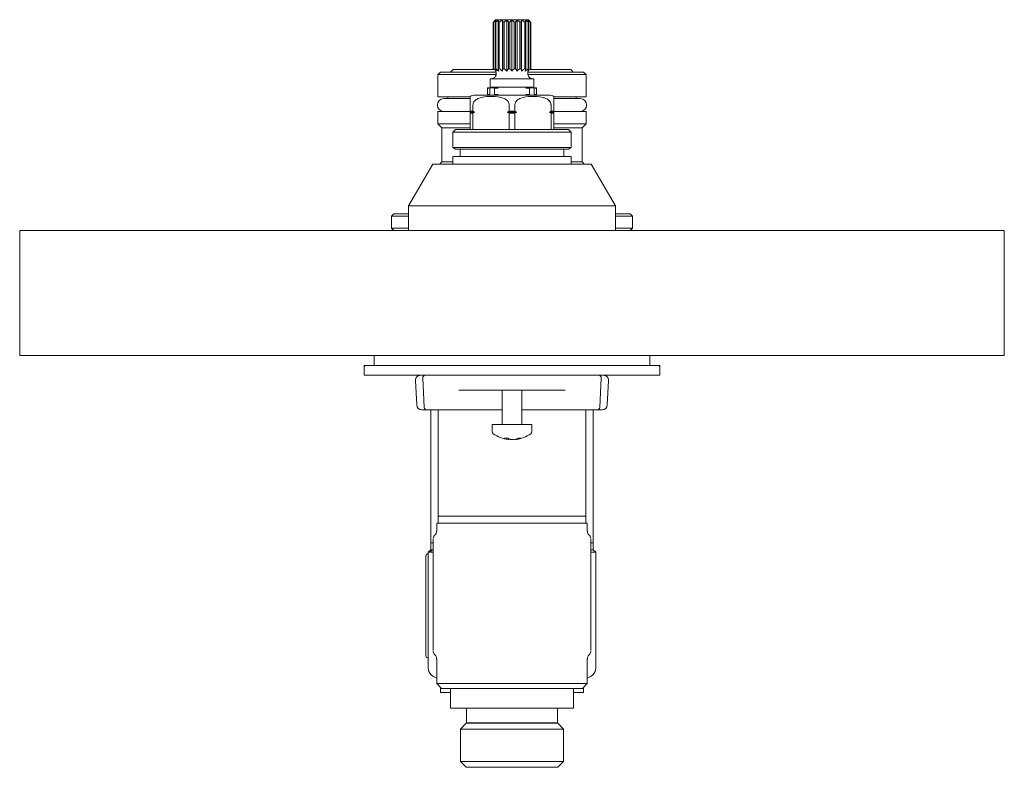
# Model space of a CAD drawing. Units: inches. Extents: x 87.7 to 121.8, y 39.3 to 59.9.
# Drawn here: x 113.9 to 121.8, y 42.2 to 48.2 of the extents above; entities that cross this region are included whole.
import ezdxf

# ---------------------------------------------------------------- set-up
doc = ezdxf.new("R2010")
doc.units = ezdxf.units.IN
doc.header["$MEASUREMENT"] = 0

msp = doc.modelspace()

# ---------------------------------------------------------------- linework, layer by layer
at = {"color": 7, "linetype": 'Continuous', "lineweight": 15}
for p, q in [((117.7166, 48.141), (117.7166, 47.7669)), ((117.7168, 48.141), (117.7166, 48.141)), ((117.7168, 47.7669), (117.7168, 48.141)), ((117.7353, 48.1597), (117.7177, 48.141)), ((117.7195, 48.141), (117.7177, 48.141)), ((117.7177, 48.141), (117.7177, 47.7669)), ((117.7195, 48.141), (117.7417, 48.1597)), ((117.7195, 47.7669), (117.7195, 48.141)), ((117.7417, 48.1597), (117.7304, 48.141)), ((117.7357, 48.141), (117.7304, 48.141)), ((117.7304, 48.141), (117.7304, 47.7669)), ((117.7363, 48.1606), (117.7353, 48.1597)), ((117.7357, 48.141), (117.7603, 48.1597)), ((117.7357, 47.7669), (117.7357, 48.141)), ((117.7363, 48.1606), (117.8662, 48.1606)), ((117.7603, 48.1597), (117.7564, 48.141)), ((117.7646, 48.141), (117.7564, 48.141)), ((117.7564, 48.141), (117.7564, 47.7669)), ((117.7646, 48.141), (117.7893, 48.1597)), ((117.7646, 47.7669), (117.7646, 48.141)), ((117.7893, 48.1597), (117.7932, 48.141)), ((117.7893, 47.7491), (117.7893, 48.1597)), ((117.8036, 48.141), (117.7932, 48.141)), ((117.7932, 48.141), (117.7932, 47.7669)), ((117.8036, 48.141), (117.8258, 48.1597)), ((117.8036, 47.7669), (117.8036, 48.141)), ((117.8258, 48.1597), (117.8371, 48.141)), ((117.8258, 47.7491), (117.8258, 48.1597)), ((117.8486, 48.141), (117.8371, 48.141)), ((117.8371, 48.141), (117.8371, 47.7669)), ((117.8486, 48.141), (117.8662, 48.1597)), ((117.8486, 47.7669), (117.8486, 48.141)), ((117.8662, 48.1606), (117.9962, 48.1606)), ((117.8662, 48.1597), (117.8839, 48.141)), ((117.8662, 47.7491), (117.8662, 48.1597)), ((117.8954, 48.141), (117.8839, 48.141)), ((117.8839, 48.141), (117.8839, 47.7669)), ((117.8954, 48.141), (117.9067, 48.1597)), ((117.8954, 47.7669), (117.8954, 48.141)), ((117.9067, 48.1597), (117.9289, 48.141)), ((117.9067, 47.7491), (117.9067, 48.1597)), ((117.9393, 48.141), (117.9289, 48.141)), ((117.9289, 48.141), (117.9289, 47.7669)), ((117.9393, 48.141), (117.9432, 48.1597)), ((117.9393, 47.7669), (117.9393, 48.141)), ((117.9432, 48.1597), (117.9679, 48.141)), ((117.9432, 47.7491), (117.9432, 48.1597)), ((117.9761, 48.141), (117.9679, 48.141)), ((117.9679, 48.141), (117.9679, 47.7669)), ((117.9722, 48.1597), (117.9968, 48.141)), ((117.9761, 48.141), (117.9722, 48.1597)), ((117.9761, 47.7669), (117.9761, 48.141)), ((117.9907, 48.1597), (118.013, 48.141)), ((118.0021, 48.141), (117.9907, 48.1597)), ((117.9972, 48.1597), (117.9962, 48.1606)), ((118.0021, 48.141), (117.9968, 48.141)), ((117.9968, 48.141), (117.9968, 47.7669)), ((118.0148, 48.141), (117.9972, 48.1597)), ((118.0021, 47.7669), (118.0021, 48.141)), ((118.0148, 48.141), (118.013, 48.141)), ((118.013, 48.141), (118.013, 47.7669)), ((118.0148, 47.7669), (118.0148, 48.141)), ((118.0159, 48.141), (118.0158, 48.141)), ((118.0158, 48.141), (118.0158, 47.7669)), ((118.0159, 47.7669), (118.0159, 48.141)), ((117.2934, 47.7418), (117.2737, 47.7221)), ((117.2737, 47.7221), (117.2737, 47.545)), ((117.7396, 47.7221), (117.2737, 47.7221)), ((117.7355, 47.7418), (117.2934, 47.7418)), ((117.3954, 47.7615), (117.3757, 47.7418)), ((117.3954, 47.7615), (117.7252, 47.7615)), ((117.7166, 47.7669), (117.7168, 47.7669)), ((117.7177, 47.7669), (117.7195, 47.7669)), ((117.7304, 47.7669), (117.7357, 47.7669)), ((117.7564, 47.7669), (117.7646, 47.7669)), ((117.7932, 47.7669), (117.8036, 47.7669)), ((117.8371, 47.7669), (117.8486, 47.7669)), ((117.8839, 47.7669), (117.8954, 47.7669)), ((117.9289, 47.7669), (117.9393, 47.7669)), ((117.9679, 47.7669), (117.9761, 47.7669)), ((118.4588, 47.7221), (117.9929, 47.7221)), ((117.9968, 47.7669), (118.0021, 47.7669)), ((118.4391, 47.7418), (117.9974, 47.7418)), ((118.0073, 47.7615), (118.3371, 47.7615)), ((118.013, 47.7669), (118.0148, 47.7669)), ((118.0158, 47.7669), (118.0159, 47.7669)), ((118.3567, 47.7418), (118.3371, 47.7615)), ((118.4588, 47.7221), (118.4391, 47.7418)), ((118.4588, 47.545), (118.4588, 47.7221)), ((117.6911, 47.6882), (117.6911, 47.6213)), ((118.0414, 47.6882), (117.6911, 47.6882)), ((118.0414, 47.6213), (118.0414, 47.6882)), ((117.6733, 47.6173), (117.6694, 47.6134)), ((117.6694, 47.6134), (117.6694, 47.5622)), ((117.6723, 47.6134), (117.6694, 47.6134)), ((117.6694, 47.5622), (117.6733, 47.5583)), ((117.6694, 47.5622), (117.6723, 47.5622)), ((117.6891, 47.6134), (117.6723, 47.6134)), ((117.6723, 47.5622), (117.6891, 47.5622)), ((117.6733, 47.6173), (117.6761, 47.6173)), ((117.6761, 47.6173), (117.6928, 47.6173)), ((117.6928, 47.6173), (117.6891, 47.6134)), ((117.6891, 47.5622), (117.6891, 47.6134)), ((117.6891, 47.5622), (117.6928, 47.5583)), ((117.6911, 47.6213), (117.8662, 47.6213)), ((117.6928, 47.6173), (117.7229, 47.6173)), ((117.7266, 47.6134), (117.7229, 47.6173)), ((117.7229, 47.6173), (117.7489, 47.6173)), ((117.7229, 47.5583), (117.7266, 47.5622)), ((117.7527, 47.6134), (117.7266, 47.6134)), ((117.7266, 47.6134), (117.7266, 47.5622)), ((117.7266, 47.5622), (117.7527, 47.5622)), ((117.7363, 47.6213), (117.7363, 47.6173)), ((117.7489, 47.6173), (117.7533, 47.6173)), ((117.7563, 47.6134), (117.7527, 47.6134)), ((117.7527, 47.5622), (117.7563, 47.5622)), ((117.8662, 47.6213), (118.0414, 47.6213)), ((117.9798, 47.6134), (117.9762, 47.6134)), ((117.9762, 47.5622), (117.9798, 47.5622)), ((117.9792, 47.6173), (117.9836, 47.6173)), ((118.0059, 47.6134), (117.9798, 47.6134)), ((117.9798, 47.5622), (118.0059, 47.5622)), ((117.9836, 47.6173), (118.0096, 47.6173)), ((117.9962, 47.6173), (117.9962, 47.6213)), ((118.0096, 47.6173), (118.0059, 47.6134)), ((118.0059, 47.6134), (118.0059, 47.5622)), ((118.0059, 47.5622), (118.0096, 47.5583)), ((118.0397, 47.6173), (118.0096, 47.6173)), ((118.0434, 47.6134), (118.0397, 47.6173)), ((118.0397, 47.6173), (118.0564, 47.6173)), ((118.0397, 47.5583), (118.0434, 47.5622)), ((118.0434, 47.5622), (118.0434, 47.6134)), ((118.0602, 47.6134), (118.0434, 47.6134)), ((118.0434, 47.5622), (118.0602, 47.5622)), ((118.0564, 47.6173), (118.0592, 47.6173)), ((118.0631, 47.6134), (118.0592, 47.6173)), ((118.0592, 47.5583), (118.0631, 47.5622)), ((118.0631, 47.6134), (118.0602, 47.6134)), ((118.0602, 47.5622), (118.0631, 47.5622)), ((118.0631, 47.5622), (118.0631, 47.6134)), ((117.5297, 47.545), (117.2737, 47.545)), ((117.5314, 47.53), (117.3212, 47.53)), ((117.3544, 47.545), (117.3544, 47.53)), ((117.571, 47.5583), (118.1615, 47.5583)), ((118.4588, 47.545), (118.2028, 47.545)), ((118.4113, 47.53), (118.2034, 47.53)), ((118.3781, 47.53), (118.3781, 47.545)), ((117.2737, 47.4269), (117.2737, 47.3284)), ((117.5297, 47.4269), (117.2737, 47.4269)), ((117.5316, 47.4795), (117.5316, 47.4284)), ((117.5543, 47.4284), (117.5316, 47.4284)), ((117.5703, 47.4205), (117.5316, 47.4205)), ((117.5316, 47.4126), (117.5316, 47.4205)), ((117.5543, 47.4126), (117.5316, 47.4126)), ((117.5316, 47.4126), (117.5316, 47.2827)), ((117.5543, 47.4284), (117.5543, 47.4795)), ((117.5543, 47.4284), (117.5703, 47.4205)), ((117.5703, 47.4205), (117.5543, 47.4126)), ((117.5543, 47.2827), (117.5543, 47.4126)), ((117.8276, 47.4205), (117.8436, 47.4284)), ((117.8436, 47.4126), (117.8276, 47.4205)), ((117.9049, 47.4205), (117.8276, 47.4205)), ((117.8436, 47.4795), (117.8436, 47.4284)), ((117.8889, 47.4284), (117.8436, 47.4284)), ((117.8436, 47.4126), (117.8436, 47.2827)), ((117.8889, 47.4126), (117.8436, 47.4126)), ((117.8889, 47.4284), (117.8889, 47.4795)), ((117.8889, 47.4284), (117.9049, 47.4205)), ((117.9049, 47.4205), (117.8889, 47.4126)), ((117.8889, 47.2827), (117.8889, 47.4126)), ((118.1622, 47.4205), (118.1782, 47.4284)), ((118.1782, 47.4126), (118.1622, 47.4205)), ((118.2009, 47.4205), (118.1622, 47.4205)), ((118.1782, 47.4795), (118.1782, 47.4284)), ((118.2009, 47.4284), (118.1782, 47.4284)), ((118.1782, 47.4126), (118.1782, 47.2827)), ((118.2009, 47.4126), (118.1782, 47.4126)), ((118.2009, 47.4284), (118.2009, 47.4795)), ((118.2009, 47.4284), (118.2009, 47.4205)), ((118.2009, 47.2827), (118.2009, 47.4126)), ((118.4588, 47.4269), (118.2028, 47.4269)), ((118.4588, 47.3284), (118.4588, 47.4269)), ((117.2737, 47.3284), (117.3052, 47.2969)), ((117.5316, 47.3284), (117.2737, 47.3284)), ((118.4588, 47.3284), (118.2009, 47.3284)), ((118.4273, 47.2969), (118.4588, 47.3284)), ((117.3052, 47.2969), (117.3052, 47.0233)), ((117.5316, 47.2969), (117.3052, 47.2969)), ((117.4151, 47.2827), (117.3938, 47.2614)), ((117.3938, 47.2614), (117.3938, 47.1377)), ((117.3938, 47.2614), (118.3387, 47.2614)), ((117.4151, 47.2827), (118.3174, 47.2827)), ((118.4273, 47.2969), (118.2009, 47.2969)), ((118.3387, 47.2614), (118.3174, 47.2827)), ((118.3387, 47.1377), (118.3387, 47.2614)), ((118.4273, 47.0233), (118.4273, 47.2969)), ((117.3938, 47.1377), (117.4151, 47.1254)), ((117.3938, 47.1377), (118.3387, 47.1377)), ((117.4151, 47.1254), (117.4155, 47.1252)), ((118.3174, 47.1254), (117.4151, 47.1254)), ((117.4155, 47.1252), (118.317, 47.1252)), ((117.4529, 47.1252), (117.4529, 47.0662)), ((118.2796, 47.0662), (118.2796, 47.1252)), ((118.317, 47.1252), (118.3174, 47.1254)), ((118.3174, 47.1254), (118.3387, 47.1377)), ((117.3052, 47.0233), (117.289, 47.0071)), ((117.3938, 47.0233), (117.3052, 47.0233)), ((117.3938, 47.0662), (117.3938, 47.0358)), ((118.3387, 47.0662), (117.3938, 47.0662)), ((117.3938, 47.0358), (117.3938, 47.023)), ((117.3938, 47.023), (117.3938, 47.0071)), ((118.3387, 47.0071), (118.3387, 47.0662)), ((118.4273, 47.0233), (118.3387, 47.0233)), ((118.4435, 47.0071), (118.4273, 47.0233)), ((117.2327, 47.0071), (117.0395, 46.6725)), ((117.4181, 47.0071), (117.2327, 47.0071)), ((118.4998, 47.0071), (117.4181, 47.0071)), ((118.693, 46.6725), (118.4998, 47.0071)), ((117.0395, 46.6725), (117.0395, 46.4756)), ((117.2814, 46.6725), (117.0395, 46.6725)), ((118.693, 46.6725), (117.2814, 46.6725)), ((118.693, 46.4756), (118.693, 46.6725)), ((116.9214, 46.6095), (116.9017, 46.5898)), ((116.9017, 46.5898), (116.9017, 46.4953)), ((117.0395, 46.5898), (116.9017, 46.5898)), ((116.9214, 46.6095), (117.0395, 46.6095)), ((118.693, 46.6095), (118.8111, 46.6095)), ((118.8308, 46.5898), (118.693, 46.5898)), ((118.8308, 46.5898), (118.8111, 46.6095)), ((118.8308, 46.4953), (118.8308, 46.5898)), ((113.9292, 45.4756), (113.9292, 46.4756)), ((113.9292, 46.4756), (121.8032, 46.4756)), ((116.9017, 46.4953), (116.9214, 46.4756)), ((116.9017, 46.4953), (117.0395, 46.4953)), ((118.693, 46.4953), (118.8308, 46.4953)), ((118.8111, 46.4756), (118.8308, 46.4953)), ((121.8032, 45.4756), (121.8032, 46.4756)), ((121.8032, 45.4756), (113.9292, 45.4756)), ((116.7639, 45.4756), (116.7639, 45.3969)), ((118.9686, 45.3969), (118.9686, 45.4756)), ((116.6851, 45.3969), (116.6851, 45.3851)), ((116.697, 45.3969), (116.6851, 45.3969)), ((116.6851, 45.3851), (116.6851, 45.3181)), ((116.697, 45.3969), (119.0355, 45.3969)), ((119.0473, 45.3969), (119.0355, 45.3969)), ((119.0473, 45.3851), (119.0473, 45.3969)), ((119.0473, 45.3181), (119.0473, 45.3851)), ((116.6851, 45.3181), (119.0473, 45.3181)), ((117.0945, 45.2767), (117.1048, 45.0799)), ((117.1525, 45.2974), (117.1649, 45.0612)), ((118.5676, 45.0612), (118.58, 45.2974)), ((118.6277, 45.0799), (118.638, 45.2767)), ((117.7165, 45.2), (117.4399, 45.2)), ((118.016, 45.2), (117.7165, 45.2)), ((117.7875, 45.2), (117.7875, 44.9244)), ((117.945, 44.9244), (117.945, 45.2)), ((118.2926, 45.2), (118.016, 45.2)), ((117.1846, 45.0425), (117.1441, 45.0425)), ((117.7875, 45.0425), (117.1845, 45.0425)), ((117.2166, 45.0425), (117.2166, 43.9779)), ((117.2757, 45.0425), (117.2757, 44.1922)), ((118.548, 45.0425), (117.945, 45.0425)), ((118.4568, 44.1922), (118.4568, 45.0425)), ((118.5159, 43.9779), (118.5159, 45.0425)), ((118.5883, 45.0425), (118.548, 45.0425)), ((117.7088, 44.9244), (117.7088, 44.866)), ((117.7706, 44.9244), (117.7088, 44.9244)), ((118.0237, 44.9244), (117.7706, 44.9244)), ((118.0237, 44.866), (118.0237, 44.9244)), ((117.8417, 44.8109), (117.8408, 44.8037)), ((117.8629, 44.8037), (117.8629, 44.8047)), ((117.8629, 44.8037), (117.8662, 44.8041)), ((117.8913, 44.807), (117.8917, 44.8037)), ((117.2757, 44.1922), (117.2757, 44.1368)), ((118.4568, 44.1922), (117.2757, 44.1922)), ((118.4568, 44.1368), (118.4568, 44.1922)), ((117.2639, 44.1368), (117.2639, 44.0728)), ((118.4686, 44.1368), (117.2639, 44.1368)), ((118.4686, 44.0728), (118.4686, 44.1368)), ((117.2509, 44.0421), (117.2515, 44.0419)), ((117.2166, 43.9779), (117.2166, 43.9225)), ((117.2377, 43.9779), (117.2166, 43.9779)), ((117.2363, 44.0027), (117.2363, 44.0074)), ((117.2363, 43.9559), (117.2363, 43.9856)), ((117.2363, 43.1685), (117.2363, 43.9559)), ((118.4962, 44.0074), (118.4962, 44.0027)), ((118.4962, 43.9856), (118.4962, 43.9559)), ((118.5159, 43.9779), (118.4962, 43.9779)), ((118.4962, 43.9559), (118.4962, 43.1685)), ((118.5159, 43.9225), (118.5159, 43.9779)), ((117.1773, 43.0765), (117.1773, 43.8718)), ((117.2166, 43.9225), (117.197, 43.9029)), ((117.197, 43.9029), (117.197, 43.8914)), ((117.2056, 43.9029), (117.197, 43.9029)), ((117.1973, 43.8915), (117.197, 43.8914)), ((117.197, 43.8718), (117.197, 43.8914)), ((117.197, 43.0765), (117.197, 43.8718)), ((117.2056, 43.9029), (117.225, 43.9225)), ((117.2056, 43.9029), (117.208, 43.9032)), ((117.2083, 43.9033), (117.2093, 43.9029)), ((117.2286, 43.9225), (117.2093, 43.9029)), ((117.2363, 43.9029), (117.2093, 43.9029)), ((117.225, 43.9225), (117.2166, 43.9225)), ((117.2273, 43.9225), (117.225, 43.9225)), ((117.2363, 43.9225), (117.225, 43.9225)), ((117.2286, 43.9225), (117.2276, 43.9225)), ((117.2363, 43.9225), (117.2286, 43.9225)), ((118.5355, 43.9029), (118.5002, 43.9029)), ((118.5159, 43.9225), (118.5017, 43.9225)), ((118.5159, 43.9225), (118.5019, 43.9225)), ((118.5355, 43.9029), (118.5159, 43.9225)), ((118.5355, 42.9781), (118.5355, 43.9029)), ((117.1773, 43.8153), (117.1758, 43.8153)), ((117.1758, 43.7247), (117.1773, 43.7247)), ((117.1773, 43.4275), (117.1758, 43.4275)), ((117.1758, 43.3369), (117.1773, 43.3369)), ((117.2363, 43.1389), (117.2363, 43.1685)), ((118.4962, 43.1685), (118.4962, 43.1389)), ((117.197, 43.0568), (117.197, 43.0765)), ((117.2363, 43.1171), (117.2363, 43.1218)), ((118.4811, 43.0825), (118.4806, 43.0827)), ((118.4962, 43.1218), (118.4962, 43.1171)), ((117.197, 43.0568), (117.197, 42.9781)), ((117.1973, 43.0568), (117.197, 43.0568)), ((117.2639, 43.0516), (117.2639, 42.8536)), ((118.4686, 42.8536), (118.4686, 43.0516)), ((117.2639, 42.8536), (117.3033, 42.8142)), ((117.2639, 42.8536), (118.4686, 42.8536)), ((118.4292, 42.8142), (118.4686, 42.8536)), ((117.2954, 42.8221), (117.2954, 42.7812)), ((117.3741, 42.7812), (117.2954, 42.7812)), ((118.4292, 42.8142), (117.3033, 42.8142)), ((117.3741, 42.8142), (117.3741, 42.6567)), ((118.3584, 42.6567), (118.3584, 42.8142)), ((118.4371, 42.7812), (118.3584, 42.7812)), ((118.4371, 42.7812), (118.4371, 42.8221)), ((117.3741, 42.6567), (118.154, 42.6567)), ((117.5021, 42.6567), (117.5021, 42.5386)), ((118.154, 42.6567), (118.3584, 42.6567)), ((118.2304, 42.5386), (118.2304, 42.6567)), ((117.5002, 42.5368), (117.4538, 42.4904)), ((117.5021, 42.5386), (117.5002, 42.5368)), ((117.5002, 42.5368), (118.2323, 42.5368)), ((117.5021, 42.5386), (118.0792, 42.5386)), ((118.0792, 42.5386), (118.2304, 42.5386)), ((118.2323, 42.5368), (118.2304, 42.5386)), ((118.2787, 42.4904), (118.2323, 42.5368)), ((117.4538, 42.4904), (117.4538, 42.2307)), ((118.2787, 42.4904), (117.4538, 42.4904)), ((118.2787, 42.2307), (118.2787, 42.4904)), ((117.4538, 42.2307), (117.5002, 42.1843)), ((117.4538, 42.2307), (118.1074, 42.2307)), ((118.1074, 42.2307), (118.2787, 42.2307)), ((118.2323, 42.1843), (118.2787, 42.2307)), ((117.5002, 42.1843), (118.0803, 42.1843)), ((118.0803, 42.1843), (118.2323, 42.1843))]:
    msp.add_line(p, q, dxfattribs=at)
for centre, radius, start, end in [((117.6989, 47.7296), 0.0414, 270, 28.18938), ((118.0336, 47.7296), 0.0414, 148.85465, 270), ((117.3212, 47.4784), 0.0516, 90, 270), ((117.571, 47.4795), 0.0787, 90, 119.97733), ((118.1615, 47.4795), 0.0787, 60.00228, 90), ((118.4113, 47.4784), 0.0516, 270, 90), ((116.697, 45.3851), 0.0118, 90, 180), ((119.0355, 45.3851), 0.0118, 0, 90), ((117.1338, 45.2788), 0.0394, 90, 183), ((117.1721, 45.2984), 0.0197, 90, 183), ((118.5604, 45.2984), 0.0197, 357, 90), ((118.5987, 45.2788), 0.0394, 357, 90), ((117.1441, 45.0819), 0.0394, 183, 270), ((117.1845, 45.0622), 0.0197, 183, 270), ((118.548, 45.0622), 0.0197, 270, 357), ((118.5883, 45.0819), 0.0394, 270, 357), ((117.7277, 44.866), 0.0189, 180, 234.21696), ((117.8662, 45.0583), 0.2559, 234.21696, 263.2996), ((117.8197, 45.0072), 0.1929, 265.95534, 274.04466), ((117.8525, 44.9004), 0.0975, 241.54402, 263.08744), ((117.8832, 44.9135), 0.1106, 243.1813, 262.97747), ((117.8779, 44.9719), 0.1688, 257.45334, 264.89301), ((117.8538, 44.9768), 0.1739, 275.22314, 291.22013), ((117.8773, 44.964), 0.1609, 275.15393, 291.9988), ((117.8662, 45.0583), 0.2559, 276.7004, 305.78304), ((117.9272, 44.9272), 0.113, 264.71237, 275.28763), ((118.0048, 44.866), 0.0189, 305.78304, 0), ((117.2757, 44.0124), 0.0394, 129.22209, 179.96462), ((118.4568, 44.0124), 0.0394, 0.03532, 50.60961), ((117.197, 43.8718), 0.0197, 90, 180), ((117.197, 43.0765), 0.0197, 180, 270), ((117.2757, 43.1121), 0.0394, 180.03577, 230.67467), ((118.4568, 43.1121), 0.0394, 309.29392, 359.96434), ((117.2757, 42.9781), 0.0787, 180, 261.37307), ((118.4568, 42.9781), 0.0787, 278.62693, 0)]:
    msp.add_arc(centre, radius, start, end, dxfattribs=at)
for points, knots in [([(117.7417, 47.7491), (117.7381, 47.7534), (117.7318, 47.761), (117.7232, 47.7651), (117.7195, 47.7669)], [0, 0, 0, 0, 0.563784, 1, 1, 1, 1]), ([(117.7304, 47.7669), (117.7333, 47.7639), (117.7377, 47.7595), (117.7408, 47.7516), (117.7417, 47.7491)], [0, 0, 0, 0, 0.677484, 1, 1, 1, 1]), ([(117.7603, 47.7491), (117.7563, 47.7534), (117.7493, 47.761), (117.7398, 47.7651), (117.7357, 47.7669)], [0, 0, 0, 0, 0.563844, 1, 1, 1, 1]), ([(117.7564, 47.7669), (117.7574, 47.7639), (117.7589, 47.7595), (117.76, 47.7516), (117.7603, 47.7491)], [0, 0, 0, 0, 0.677484, 1, 1, 1, 1]), ([(117.7893, 47.7491), (117.7853, 47.7534), (117.7782, 47.761), (117.7688, 47.7651), (117.7646, 47.7669)], [0, 0, 0, 0, 0.563844, 1, 1, 1, 1]), ([(117.7932, 47.7669), (117.7922, 47.7639), (117.7907, 47.7595), (117.7896, 47.7516), (117.7893, 47.7491)], [0, 0, 0, 0, 0.677484, 1, 1, 1, 1]), ([(117.8258, 47.7491), (117.8222, 47.7534), (117.8158, 47.761), (117.8073, 47.7651), (117.8036, 47.7669)], [0, 0, 0, 0, 0.563783, 1, 1, 1, 1]), ([(117.8371, 47.7669), (117.8342, 47.7639), (117.8299, 47.7595), (117.8268, 47.7516), (117.8258, 47.7491)], [0, 0, 0, 0, 0.677484, 1, 1, 1, 1]), ([(117.8662, 47.7491), (117.8634, 47.7534), (117.8583, 47.761), (117.8515, 47.7651), (117.8486, 47.7669)], [0, 0, 0, 0, 0.563628, 1, 1, 1, 1]), ([(117.8839, 47.7669), (117.8793, 47.7639), (117.8726, 47.7595), (117.8678, 47.7516), (117.8662, 47.7491)], [0, 0, 0, 0, 0.677485, 1, 1, 1, 1]), ([(117.9067, 47.7491), (117.9049, 47.7534), (117.9016, 47.761), (117.8973, 47.7651), (117.8954, 47.7669)], [0, 0, 0, 0, 0.563784, 1, 1, 1, 1]), ([(117.9289, 47.7669), (117.9232, 47.7639), (117.9147, 47.7595), (117.9087, 47.7516), (117.9067, 47.7491)], [0, 0, 0, 0, 0.677482, 1, 1, 1, 1]), ([(117.9432, 47.7491), (117.9426, 47.7534), (117.9414, 47.761), (117.9399, 47.7651), (117.9393, 47.7669)], [0, 0, 0, 0, 0.5638487, 1, 1, 1, 1]), ([(117.9679, 47.7669), (117.9615, 47.7639), (117.9521, 47.7595), (117.9454, 47.7516), (117.9432, 47.7491)], [0, 0, 0, 0, 0.677483, 1, 1, 1, 1]), ([(117.9722, 47.7491), (117.9728, 47.7534), (117.9739, 47.761), (117.9754, 47.7651), (117.9761, 47.7669)], [0, 0, 0, 0, 0.5638409, 1, 1, 1, 1]), ([(117.9968, 47.7669), (117.9904, 47.7639), (117.981, 47.7595), (117.9743, 47.7516), (117.9722, 47.7491)], [0, 0, 0, 0, 0.677483, 1, 1, 1, 1]), ([(117.9907, 47.7491), (117.9926, 47.7534), (117.9958, 47.761), (118.0002, 47.7651), (118.0021, 47.7669)], [0, 0, 0, 0, 0.563784, 1, 1, 1, 1]), ([(118.013, 47.7669), (118.0072, 47.7639), (117.9988, 47.7595), (117.9927, 47.7516), (117.9907, 47.7491)], [0, 0, 0, 0, 0.677485, 1, 1, 1, 1]), ([(117.5316, 47.5477), (117.5316, 47.5469), (117.5316, 47.5456), (117.5316, 47.533), (117.5316, 47.5181), (117.5316, 47.5042), (117.5316, 47.4911), (117.5316, 47.483), (117.5316, 47.4795)], [0, 0, 0, 0, 0.3981431, 0.6450397, 0.7771936, 0.8762926, 0.9468973, 1, 1, 1, 1]), ([(117.5543, 47.4795), (117.5547, 47.4837), (117.5554, 47.4921), (117.5622, 47.5056), (117.5768, 47.5214), (117.6183, 47.5429), (117.6884, 47.5498), (117.7568, 47.5466), (117.8047, 47.5307), (117.8261, 47.5174), (117.8389, 47.5003), (117.8432, 47.4887), (117.8435, 47.4816), (117.8436, 47.4795)], [0, 0, 0, 0, 0.032225, 0.064319, 0.117038, 0.208243, 0.462121, 0.735287, 0.811456, 0.906161, 0.945092, 0.984355, 1, 1, 1, 1]), ([(117.8889, 47.4795), (117.8893, 47.4837), (117.8901, 47.4921), (117.8968, 47.5056), (117.9114, 47.5214), (117.9529, 47.5429), (118.023, 47.5498), (118.0914, 47.5466), (118.1394, 47.5307), (118.1607, 47.5174), (118.1736, 47.5003), (118.1778, 47.4887), (118.1781, 47.4816), (118.1782, 47.4795)], [0, 0, 0, 0, 0.032225, 0.064319, 0.117038, 0.208242, 0.462121, 0.735287, 0.811456, 0.906161, 0.945092, 0.984355, 1, 1, 1, 1]), ([(118.2009, 47.4795), (118.2009, 47.482), (118.2009, 47.4885), (118.2009, 47.5002), (118.2009, 47.5152), (118.2009, 47.5331), (118.2009, 47.5447), (118.2009, 47.5496), (118.2009, 47.5477), (118.2009, 47.5477)], [0, 0, 0, 0, 0.038457, 0.099626, 0.189985, 0.335626, 0.626345, 0.999472, 1, 1, 1, 1]), ([(117.5316, 47.4205), (117.5316, 47.4216), (117.5316, 47.4241), (117.5316, 47.4268), (117.5316, 47.4284)], [0, 0, 0, 0, 0.434135, 1, 1, 1, 1]), ([(118.2009, 47.4205), (118.2009, 47.4194), (118.2009, 47.4168), (118.2009, 47.4141), (118.2009, 47.4126)], [0, 0, 0, 0, 0.434137, 1, 1, 1, 1]), ([(117.2634, 44.0728), (117.2635, 44.0708), (117.2639, 44.0651), (117.2609, 44.0567), (117.2564, 44.049), (117.2524, 44.0446), (117.2507, 44.0432), (117.2502, 44.0429)], [0, 0, 0, 0, 0.159896, 0.441478, 0.690458, 0.913977, 1, 1, 1, 1]), ([(118.4819, 44.0433), (118.4809, 44.0441), (118.4783, 44.0463), (118.4731, 44.0534), (118.4689, 44.063), (118.4691, 44.0701), (118.4692, 44.073)], [0, 0, 0, 0, 0.16375, 0.440903, 0.771239, 1, 1, 1, 1]), ([(117.2363, 43.9856), (117.2363, 43.9899), (117.2363, 43.9986), (117.2363, 44.0014), (117.2363, 44.0027)], [0, 0, 0, 0, 0.501718, 1, 1, 1, 1]), ([(118.4962, 44.0027), (118.4962, 44.0014), (118.4962, 43.9986), (118.4962, 43.9899), (118.4962, 43.9856)], [0, 0, 0, 0, 0.498282, 1, 1, 1, 1]), ([(117.2363, 43.1218), (117.2363, 43.1231), (117.2363, 43.1258), (117.2363, 43.1345), (117.2363, 43.1389)], [0, 0, 0, 0, 0.499843, 1, 1, 1, 1]), ([(117.2501, 43.0816), (117.2512, 43.0807), (117.254, 43.0784), (117.2594, 43.071), (117.2636, 43.0615), (117.2634, 43.0544), (117.2633, 43.0515)], [0, 0, 0, 0, 0.1865412, 0.4561347, 0.7774676, 1, 1, 1, 1]), ([(118.4691, 43.0516), (118.469, 43.0537), (118.4686, 43.0594), (118.4716, 43.0678), (118.4761, 43.0754), (118.4799, 43.0797), (118.4814, 43.0809), (118.4818, 43.0811)], [0, 0, 0, 0, 0.1652231, 0.4561781, 0.7134478, 0.9444061, 1, 1, 1, 1]), ([(118.4962, 43.1389), (118.4962, 43.1345), (118.4962, 43.1258), (118.4962, 43.1231), (118.4962, 43.1218)], [0, 0, 0, 0, 0.500157, 1, 1, 1, 1])]:
    msp.add_open_spline(points, degree=3, knots=knots, dxfattribs=at)

doc.saveas('drawing.dxf')
